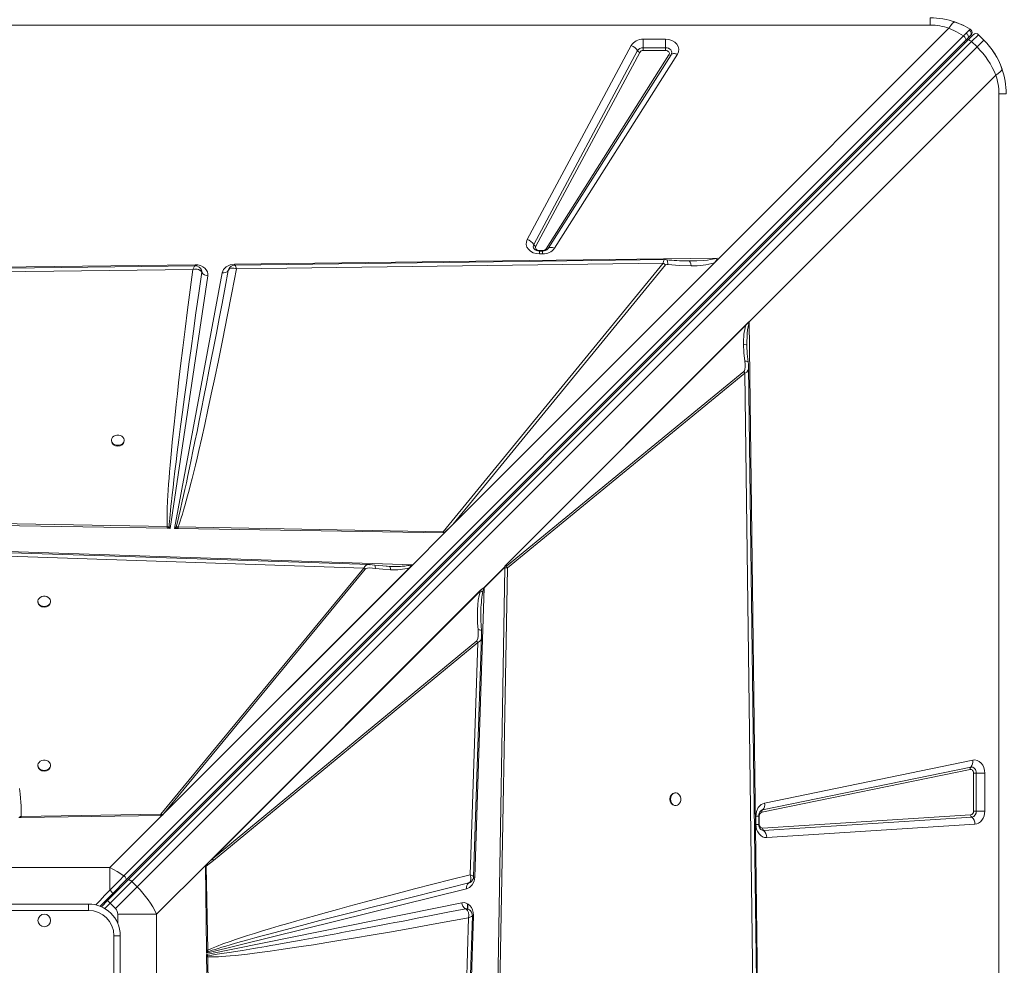
# Model space of a CAD drawing. Units: millimetres. Extents: x -11155 to 3040, y -11131 to 319.
# Drawn here: x -6026 to -5248, y -6147 to -5401 of the extents above; entities that cross this region are included whole.
import ezdxf

# ---------------------------------------------------------------- set-up
doc = ezdxf.new("R2010")
doc.units = ezdxf.units.MM

msp = doc.modelspace()

# ---------------------------------------------------------------- linework, layer by layer
at = {"color": 7, "linetype": 'Continuous', "lineweight": 15}
for p, q in [((-5306.302, -5404.821), (-6706.302, -5404.821)), ((-5306.302, -5404.821), (-5306.302, -5399.056)), ((-5280.003, -5413.404), (-5943.323, -6076.724)), ((-5473.076, -5588.89), (-5291.508, -5407.322)), ((-5276.743, -5416.769), (-5272.361, -5412.387)), ((-5276.634, -5415.245), (-5274.78, -5413.391)), ((-5274.78, -5413.391), (-5274.13, -5412.742)), ((-5273.596, -5417.864), (-5268.118, -5412.387)), ((-5273.357, -5411.408), (-5273.417, -5411.603)), ((-5263.876, -5416.629), (-5268.118, -5412.387)), ((-5941.716, -6080.328), (-5278.397, -5417.008)), ((-5940.2, -6080.226), (-5276.743, -5416.769)), ((-5937.053, -6081.321), (-5273.596, -5417.864)), ((-5624.702, -5574.191), (-5542.678, -5420.985)), ((-5533.081, -5415.967), (-5515.442, -5415.967)), ((-5533.081, -5415.967), (-5533.081, -5422.659)), ((-5515.442, -5422.659), (-5515.442, -5415.967)), ((-5278.397, -5417.008), (-5276.634, -5415.245)), ((-5273.596, -5417.864), (-5269.353, -5422.107)), ((-5269.353, -5422.107), (-5263.876, -5416.629)), ((-5269.353, -5422.107), (-5932.811, -6085.564)), ((-5619.578, -5578.203), (-5537.553, -5424.997)), ((-5535.845, -5426.335), (-5617.869, -5579.541)), ((-5609.849, -5581.516), (-5512.758, -5428.31)), ((-5511.1, -5428.193), (-5608.19, -5581.399)), ((-5506.124, -5427.843), (-5603.214, -5581.048)), ((-5533.081, -5424.89), (-5533.081, -5422.659)), ((-5533.081, -5422.659), (-5515.442, -5422.659)), ((-5515.442, -5424.89), (-5533.081, -5424.89)), ((-5515.442, -5422.659), (-5515.442, -5424.89)), ((-5254.569, -5444.262), (-5449.423, -5639.116)), ((-5252.067, -6859.056), (-5252.067, -5459.056)), ((-5252.067, -5459.056), (-5246.302, -5459.056)), ((-5612.533, -5582.823), (-5615.105, -5582.823)), ((-5612.533, -5583.283), (-5615.105, -5583.283)), ((-5615.105, -5585.589), (-5615.105, -5583.283)), ((-5608.478, -5581.78), (-5608.373, -5581.624)), ((-5608.19, -5581.399), (-5608.371, -5581.659)), ((-5856.03, -5593.721), (-5474.599, -5588.909)), ((-5854.37, -5597.316), (-5517.196, -5592.973)), ((-5517.196, -5592.973), (-5691.096, -5805.199)), ((-5476.674, -5592.488), (-5683.549, -5799.363)), ((-5612.533, -5585.589), (-5615.105, -5585.589)), ((-5498.367, -5591.111), (-5497.08, -5591.115)), ((-5476.674, -5592.488), (-5473.076, -5588.89)), ((-6526.241, -5602.177), (-5887.089, -5594.113)), ((-6485.605, -5605.438), (-5888.875, -5597.76)), ((-5903.353, -5802.372), (-5865.764, -5600.457)), ((-5887.089, -5594.113), (-5886.929, -5594.112)), ((-5883.872, -5595.97), (-5883.947, -5595.911)), ((-5881.879, -5599.069), (-5881.998, -5598.596)), ((-5881.85, -5600.035), (-5881.879, -5599.069)), ((-5881.857, -5600.018), (-5881.85, -5600.035)), ((-5860.867, -5598.437), (-5860.927, -5598.585)), ((-5860.923, -5598.571), (-5860.431, -5597.372)), ((-5683.549, -5799.363), (-5515.399, -5594.155)), ((-5876.997, -5602.911), (-5906.695, -5802.317)), ((-5642.496, -5832.189), (-5449.423, -5639.116)), ((-5642.489, -5832.184), (-5449.573, -5639.269)), ((-5449.573, -5639.282), (-5449.573, -5639.269)), ((-5449.423, -5639.116), (-5441.36, -6278.269)), ((-5641.897, -5831.605), (-5451.985, -5641.694)), ((-5451.105, -5658.13), (-5451.112, -5657.115)), ((-5451.105, -5658.13), (-5451.092, -5659.154)), ((-5453.503, -5678.51), (-5641.15, -5832.27)), ((-5452.685, -5679.753), (-5453.503, -5678.51)), ((-5640.332, -5833.514), (-5452.685, -5679.753)), ((-5452.685, -5679.753), (-5445.007, -6276.483)), ((-5953.17, -5732.696), (-5953.17, -5733.282)), ((-5943.17, -5733.282), (-5943.17, -5732.696)), ((-5909.169, -5802.276), (-6331.929, -5795.27)), ((-5909.134, -5800.918), (-6331.844, -5793.086)), ((-5909.169, -5802.276), (-5908.726, -5802.283)), ((-5907.618, -5801.109), (-5909.134, -5800.918)), ((-5906.695, -5802.317), (-5908.726, -5802.283)), ((-5906.695, -5802.317), (-5907.618, -5801.109)), ((-5902.044, -5801.041), (-5903.353, -5802.372)), ((-5901.023, -5802.411), (-5903.353, -5802.372)), ((-5902.044, -5801.041), (-5900.48, -5801.083)), ((-5901.023, -5802.411), (-5902.044, -5801.041)), ((-5901.023, -5802.411), (-5900.515, -5802.419)), ((-5690.539, -5805.899), (-5900.515, -5802.419)), ((-5691.096, -5805.199), (-5900.48, -5801.083)), ((-5690.093, -5805.906), (-5683.549, -5799.363)), ((-5715.203, -5831.016), (-5690.093, -5805.906)), ((-5690.539, -5805.899), (-5691.096, -5805.199)), ((-6057.009, -5819.964), (-5715.203, -5831.016)), ((-6055.447, -5823.749), (-5753.881, -5833.68)), ((-5753.881, -5833.68), (-5914.084, -6028.038)), ((-5715.203, -5831.016), (-5913.417, -6029.231)), ((-5715.352, -5831.163), (-5913.407, -6029.219)), ((-5717.709, -5833.507), (-5911.805, -6027.604)), ((-5752.638, -5834.501), (-5753.881, -5833.68)), ((-5748.945, -5831.023), (-5748.786, -5831.023)), ((-5735.274, -5832.285), (-5745.313, -5831.283)), ((-5733.777, -5832.34), (-5736.27, -5832.182)), ((-5733.597, -5832.437), (-5733.777, -5832.34)), ((-5732.784, -5832.356), (-5733.777, -5832.34)), ((-5715.352, -5831.163), (-5715.365, -5831.164)), ((-5658.898, -5849.185), (-5642.51, -5832.797)), ((-5642.509, -5832.96), (-5658.834, -5849.285)), ((-5649.523, -6256.188), (-5642.517, -5833.428)), ((-5648.165, -6256.224), (-5640.332, -5833.514)), ((-5642.517, -5833.428), (-5642.514, -5833.343)), ((-5642.489, -5832.197), (-5642.515, -5833.344)), ((-5642.515, -5833.344), (-5642.509, -5832.96)), ((-5642.515, -5833.344), (-5642.514, -5833.343)), ((-5642.489, -5832.184), (-5642.496, -5832.189)), ((-5642.489, -5832.184), (-5642.489, -5832.197)), ((-5911.805, -6027.604), (-5752.638, -5834.501)), ((-5658.834, -5849.285), (-5666.222, -6077.781)), ((-5877.615, -6067.308), (-5660.83, -5850.523)), ((-5876.034, -6065.729), (-5661.271, -5850.966)), ((-5661.711, -5851.672), (-5873.41, -6063.372)), ((-5661.711, -5851.672), (-5661.271, -5850.966)), ((-5661.271, -5850.966), (-5660.83, -5850.523)), ((-6011.302, -5859.974), (-6011.302, -5860.562)), ((-6001.302, -5860.562), (-6001.302, -5859.974)), ((-5664.651, -5891.299), (-5873.41, -6063.372)), ((-5872.588, -6064.615), (-5663.83, -5892.543)), ((-5663.83, -5892.543), (-5669.878, -6075.973)), ((-6011.302, -5989.477), (-6011.302, -5990.064)), ((-6001.302, -5990.064), (-6001.302, -5989.477)), ((-5437.228, -6019.273), (-5272.736, -5985.414)), ((-5274.879, -5992.735), (-5439.371, -6026.593)), ((-5438.835, -6024.763), (-5274.343, -5990.904)), ((-5272.136, -6025.615), (-5272.136, -5995.696)), ((-5272.136, -5995.696), (-5269.906, -5995.696)), ((-5263.214, -5995.696), (-5269.906, -5995.696)), ((-5269.906, -5995.696), (-5269.906, -6025.615)), ((-5263.214, -5995.696), (-5263.214, -6025.615)), ((-5507.439, -6011.284), (-5508.026, -6011.284)), ((-5914.084, -6028.038), (-6024.58, -6029.829)), ((-5911.805, -6027.604), (-5912.971, -6028.758)), ((-5508.026, -6021.284), (-5507.439, -6021.284)), ((-5438.873, -6039.141), (-5274.381, -6028.611)), ((-5269.906, -6025.615), (-5272.136, -6025.615)), ((-5269.906, -6025.615), (-5263.214, -6025.615)), ((-6024.884, -6030.772), (-6026.338, -6030.792)), ((-6024.58, -6029.829), (-6025.693, -6029.944)), ((-6024.558, -6030.767), (-6024.884, -6030.772)), ((-5913.417, -6029.231), (-6024.558, -6030.767)), ((-5954.444, -6070.258), (-5913.417, -6029.231)), ((-5914.087, -6029.23), (-5913.421, -6029.219)), ((-5913.421, -6029.219), (-5913.407, -6029.219)), ((-5913.417, -6029.231), (-5913.407, -6029.219)), ((-5444.122, -6036.145), (-5444.122, -6029.555)), ((-5441.816, -6036.145), (-5441.816, -6029.555)), ((-5441.356, -6029.555), (-5441.356, -6036.145)), ((-5273.538, -6030.463), (-5438.03, -6040.993)), ((-5271.009, -6036.018), (-5435.501, -6046.548)), ((-5877.615, -6067.308), (-5917.504, -6107.197)), ((-5878.703, -6068.441), (-5877.615, -6067.308)), ((-5872.588, -6064.615), (-5878.276, -6069.181)), ((-5877.615, -6067.308), (-5876.034, -6065.729)), ((-5876.034, -6065.729), (-5873.41, -6063.372)), ((-5954.444, -6070.258), (-6058.16, -6070.258)), ((-5954.444, -6088.032), (-5954.444, -6070.258)), ((-5878.086, -6135.608), (-5879.003, -6069.217)), ((-5877.161, -6135.586), (-5878.276, -6069.181)), ((-5956.271, -6096.297), (-5940.2, -6080.226)), ((-5937.053, -6081.321), (-5954.15, -6098.418)), ((-5952.323, -6090.934), (-5941.716, -6080.328)), ((-5932.811, -6085.564), (-5937.053, -6081.321)), ((-5670.951, -6082.41), (-5670.556, -6082.227)), ((-5670.94, -6082.405), (-5670.951, -6082.41)), ((-5669.913, -6081.932), (-5670.94, -6082.405)), ((-5932.811, -6085.564), (-5949.907, -6102.661)), ((-5672.594, -6087.188), (-5878.055, -6137.794)), ((-5962.304, -6100.915), (-5952.323, -6090.934)), ((-5956.271, -6096.297), (-5961.174, -6101.199)), ((-5954.15, -6098.418), (-5956.271, -6096.297)), ((-5954.15, -6098.418), (-5949.907, -6102.661)), ((-5878.038, -6139.02), (-5676.329, -6098.064)), ((-6041.302, -6099.056), (-5971.302, -6099.056)), ((-5971.302, -6104.056), (-6041.302, -6104.056)), ((-5971.302, -6104.056), (-5971.302, -6099.056)), ((-5673.361, -6102.866), (-5673.344, -6102.873)), ((-5671.798, -6103.049), (-5671.798, -6098.902)), ((-5671.548, -6103.078), (-5671.548, -6099.03)), ((-5917.504, -6107.197), (-5948.287, -6107.197)), ((-5917.504, -6210.914), (-5917.504, -6107.197)), ((-5670.996, -6109.911), (-5680.926, -6411.476)), ((-5667.211, -6108.349), (-5678.263, -6450.155)), ((-5667.204, -6107.939), (-5667.211, -6108.349)), ((-5951.302, -6194.056), (-5951.302, -6124.056)), ((-5946.302, -6124.056), (-5951.302, -6124.056)), ((-5946.302, -6124.056), (-5946.302, -6194.056)), ((-5878.086, -6135.608), (-5877.161, -6135.586)), ((-5878.086, -6135.608), (-5878.08, -6136.02)), ((-5878.055, -6137.794), (-5878.08, -6136.02)), ((-5878.055, -6137.794), (-5877.06, -6136.765)), ((-5877.06, -6136.765), (-5877.161, -6135.586)), ((-5878.018, -6140.473), (-5878.038, -6139.02)), ((-5877.191, -6139.665), (-5878.038, -6139.02)), ((-5878.014, -6140.8), (-5878.018, -6140.473)), ((-5876.477, -6251.941), (-5878.014, -6140.8)), ((-5877.075, -6140.778), (-5877.191, -6139.665)), ((-5875.284, -6251.274), (-5877.075, -6140.778))]:
    msp.add_line(p, q, dxfattribs=at)
at = {"color": 8, "linetype": 'Continuous', "lineweight": 15}
for p, q in [((-5615.105, -5582.823), (-5615.105, -5583.296)), ((-5612.533, -5583.283), (-5612.533, -5582.823)), ((-5612.533, -5585.589), (-5612.533, -5583.283)), ((-5855.774, -5594.499), (-5855.493, -5594.683)), ((-5444.122, -6029.555), (-5441.816, -6029.555)), ((-5444.122, -6036.145), (-5441.816, -6036.145)), ((-5441.825, -6036.145), (-5441.356, -6036.145)), ((-5441.356, -6029.555), (-5441.816, -6029.555)), ((-5951.508, -6090.12), (-5950.816, -6090.812)), ((-5958.384, -6102.652), (-5954.15, -6098.418)), ((-5948.287, -6107.197), (-5948.287, -6114.293))]:
    msp.add_line(p, q, dxfattribs=at)
at = {"color": 7, "linetype": 'Continuous', "lineweight": 15, "flags": 128}
for points in [[(-5286.577, -5402.391), (-5287.529, -5402.493), (-5288.735, -5403.399), (-5290.102, -5405.065), (-5291.508, -5407.322)], [(-5286.577, -5402.391), (-5280.428, -5404.921), (-5274.67, -5408.071)], [(-5291.508, -5407.322), (-5285.593, -5410.086), (-5280.003, -5413.404)], [(-5277.85, -5411.167), (-5278.874, -5412.226), (-5280.003, -5413.404)], [(-5280.003, -5413.404), (-5279.503, -5413.851), (-5279.054, -5414.349), (-5278.679, -5414.875), (-5278.397, -5415.401), (-5278.221, -5415.901), (-5278.162, -5416.351), (-5278.222, -5416.726), (-5278.397, -5417.008)], [(-5275.547, -5408.843), (-5276.535, -5409.826), (-5277.85, -5411.167)], [(-5277.85, -5411.167), (-5277.281, -5411.645), (-5276.925, -5412.049), (-5276.571, -5412.589), (-5276.289, -5413.256), (-5276.171, -5413.993), (-5276.285, -5414.694), (-5276.634, -5415.245)], [(-5274.67, -5408.071), (-5274.917, -5408.25), (-5275.547, -5408.843)], [(-5274.67, -5408.071), (-5274.141, -5408.489), (-5273.982, -5408.659)], [(-5515.442, -5415.967), (-5512.865, -5416.223), (-5510.371, -5417.006), (-5508.214, -5418.265), (-5506.583, -5419.859), (-5505.503, -5421.72), (-5505.037, -5423.804), (-5505.262, -5425.911), (-5506.124, -5427.843)], [(-5276.743, -5416.769), (-5276.502, -5416.609), (-5276.189, -5416.538), (-5275.816, -5416.556), (-5275.396, -5416.665), (-5274.947, -5416.859), (-5274.486, -5417.13), (-5274.03, -5417.47), (-5273.596, -5417.864)], [(-5515.442, -5422.659), (-5514.222, -5422.782), (-5513.079, -5423.143), (-5512.089, -5423.719), (-5511.314, -5424.472), (-5510.805, -5425.355), (-5510.593, -5426.311), (-5510.694, -5427.278), (-5511.1, -5428.193)], [(-5512.758, -5428.31), (-5512.508, -5427.744), (-5512.445, -5427.147), (-5512.576, -5426.556), (-5512.891, -5426.01), (-5513.37, -5425.545), (-5513.982, -5425.189), (-5514.688, -5424.966), (-5515.442, -5424.89)], [(-5506.124, -5427.843), (-5506.917, -5427.571), (-5507.692, -5427.387), (-5508.434, -5427.293), (-5509.124, -5427.293), (-5509.749, -5427.386), (-5510.294, -5427.57), (-5510.748, -5427.841), (-5511.1, -5428.193)], [(-5257.06, -5424.774), (-5255.144, -5427.706), (-5253.764, -5430.076)], [(-5252.731, -5432.034), (-5250.869, -5436.095), (-5249.547, -5439.593)], [(-5249.637, -5439.33), (-5249.805, -5440.416), (-5250.98, -5441.807), (-5252.556, -5443.024), (-5254.569, -5444.262)], [(-5615.105, -5585.589), (-5617.606, -5585.349), (-5620.03, -5584.614), (-5622.148, -5583.428), (-5623.785, -5581.919), (-5624.914, -5580.144), (-5625.476, -5578.146), (-5625.394, -5576.1), (-5624.702, -5574.191)], [(-5617.869, -5579.541), (-5618.07, -5580.099), (-5618.092, -5580.68), (-5617.934, -5581.247), (-5617.605, -5581.766), (-5617.125, -5582.207), (-5616.524, -5582.543), (-5615.836, -5582.752), (-5615.105, -5582.823)], [(-5603.214, -5581.048), (-5604.007, -5580.777), (-5604.783, -5580.592), (-5605.524, -5580.499), (-5606.215, -5580.499), (-5606.839, -5580.591), (-5607.384, -5580.775), (-5607.838, -5581.047), (-5608.19, -5581.399)], [(-5516.254, -5590.067), (-5670.595, -5592.055), (-5855.775, -5594.44)], [(-5497.08, -5591.115), (-5490.672, -5590.951), (-5485.461, -5590.663), (-5482.389, -5590.4), (-5479.798, -5590.093), (-5476.653, -5589.539), (-5474.599, -5588.909)], [(-5495.202, -5594.984), (-5495.527, -5593.397), (-5495.974, -5592.16), (-5496.506, -5591.378), (-5497.08, -5591.115)], [(-5474.599, -5588.909), (-5475.154, -5590.559), (-5476.674, -5592.488)], [(-5887.192, -5594.844), (-6182.992, -5598.651), (-6490.673, -5602.609)], [(-5888.875, -5597.76), (-5891.028, -5613.896), (-5893.092, -5629.723), (-5895.047, -5645.097), (-5896.865, -5659.768), (-5898.58, -5674.003), (-5900.148, -5687.422), (-5901.127, -5696.03), (-5902.056, -5704.4), (-5902.935, -5712.53), (-5903.722, -5720.013), (-5904.458, -5727.229), (-5905.145, -5734.186), (-5905.783, -5740.884), (-5906.317, -5746.718), (-5906.807, -5752.302), (-5907.253, -5757.634), (-5907.655, -5762.715), (-5908.013, -5767.545), (-5908.327, -5772.123), (-5908.597, -5776.45), (-5908.822, -5780.526), (-5909.105, -5786.894), (-5909.251, -5792.415), (-5909.261, -5797.09), (-5909.134, -5800.918)], [(-5907.618, -5801.109), (-5907.486, -5799.117), (-5907.312, -5796.84), (-5907.094, -5794.278), (-5906.834, -5791.43), (-5906.53, -5788.297), (-5906.183, -5784.878), (-5905.792, -5781.174), (-5905.217, -5775.924), (-5904.564, -5770.164), (-5903.833, -5763.896), (-5903.024, -5757.12), (-5902.135, -5749.834), (-5901.166, -5742.04), (-5899.939, -5732.343), (-5898.587, -5721.837), (-5897.109, -5710.524), (-5895.503, -5698.402), (-5893.768, -5685.473), (-5892.036, -5672.724), (-5890.321, -5660.226), (-5888.449, -5646.706), (-5886.416, -5632.164), (-5884.219, -5616.601), (-5881.857, -5600.018)], [(-5860.923, -5598.571), (-5863.443, -5611.936), (-5865.852, -5624.642), (-5868.15, -5636.69), (-5870.333, -5648.078), (-5872.402, -5658.809), (-5874.354, -5668.881), (-5876.189, -5678.295), (-5878.138, -5688.243), (-5880.135, -5698.365), (-5882.046, -5707.983), (-5883.869, -5717.097), (-5885.604, -5725.707), (-5887.251, -5733.812), (-5888.809, -5741.414), (-5890.21, -5748.188), (-5891.544, -5754.585), (-5892.813, -5760.604), (-5894.015, -5766.245), (-5895.151, -5771.509), (-5896.219, -5776.395), (-5897.22, -5780.904), (-5898.663, -5787.263), (-5899.949, -5792.739), (-5901.076, -5797.331), (-5902.044, -5801.041)], [(-5900.48, -5801.083), (-5899.711, -5799.011), (-5898.895, -5796.66), (-5898.033, -5794.029), (-5897.125, -5791.119), (-5896.171, -5787.928), (-5895.171, -5784.458), (-5894.125, -5780.708), (-5893.018, -5776.624), (-5891.873, -5772.287), (-5890.689, -5767.695), (-5889.468, -5762.849), (-5888.208, -5757.75), (-5886.91, -5752.396), (-5885.574, -5746.789), (-5884.199, -5740.927), (-5881.882, -5730.848), (-5879.487, -5720.193), (-5876.974, -5708.773), (-5874.305, -5696.404), (-5871.574, -5683.505), (-5868.712, -5669.739), (-5865.238, -5652.711), (-5861.685, -5634.947), (-5858.034, -5616.344), (-5854.37, -5597.316)], [(-5886.533, -5597.566), (-5887.682, -5597.602), (-5888.875, -5597.76)], [(-5883.947, -5595.911), (-5885.701, -5595.073), (-5887.203, -5594.843)], [(-5886.929, -5594.112), (-5884.858, -5594.283), (-5882.834, -5594.803), (-5880.995, -5595.649), (-5879.457, -5596.755), (-5878.243, -5598.088), (-5877.391, -5599.625), (-5876.971, -5601.27), (-5876.997, -5602.911)], [(-5884.42, -5597.887), (-5885.424, -5597.661), (-5886.533, -5597.566)], [(-5882.068, -5599.562), (-5882.995, -5598.571), (-5884.42, -5597.887)], [(-5882.674, -5597.111), (-5883.265, -5596.447), (-5883.803, -5596.024)], [(-5882.068, -5599.562), (-5881.952, -5599.783), (-5881.857, -5600.018)], [(-5865.764, -5600.457), (-5864.709, -5597.915), (-5862.468, -5595.679), (-5859.364, -5594.217), (-5856.03, -5593.721)], [(-5854.37, -5597.316), (-5856.571, -5596.802), (-5858.544, -5596.836), (-5860.065, -5597.448), (-5860.923, -5598.571)], [(-5855.493, -5594.683), (-5855.255, -5595.089), (-5854.979, -5595.679)], [(-5854.979, -5595.679), (-5854.681, -5596.425), (-5854.37, -5597.316)], [(-5513.615, -5593.979), (-5504.398, -5594.772), (-5495.202, -5594.984)], [(-5449.459, -5640.241), (-5449.473, -5640.233), (-5449.492, -5640.227), (-5449.546, -5640.223), (-5449.718, -5640.247), (-5450.008, -5640.329), (-5450.643, -5640.627), (-5451.985, -5641.694)], [(-5453.784, -5656.943), (-5453.482, -5663.563), (-5452.792, -5670.193)], [(-5451.155, -5657.938), (-5451.13, -5657.452), (-5451.116, -5656.965)], [(-5450.15, -5670.864), (-5450.825, -5664.41), (-5451.154, -5657.939)], [(-5453.503, -5678.51), (-5453.11, -5677.961), (-5452.728, -5676.651), (-5452.551, -5674.972), (-5452.567, -5672.599), (-5452.792, -5670.193)], [(-5449.854, -5674.773), (-5449.949, -5672.837), (-5450.15, -5670.864)], [(-5442.091, -6278.165), (-5445.898, -5982.366), (-5449.856, -5674.685)], [(-5948.17, -5736.745), (-5946.821, -5736.595), (-5945.572, -5736.156), (-5944.515, -5735.46), (-5943.73, -5734.559), (-5943.274, -5733.52), (-5943.181, -5732.419), (-5943.458, -5731.339), (-5944.085, -5730.36), (-5945.014, -5729.554), (-5946.178, -5728.981), (-5947.489, -5728.683), (-5948.85, -5728.683), (-5950.162, -5728.981), (-5951.325, -5729.554), (-5952.254, -5730.36), (-5952.881, -5731.339), (-5953.158, -5732.419), (-5953.065, -5733.52), (-5952.609, -5734.559), (-5951.824, -5735.46), (-5950.768, -5736.156), (-5949.519, -5736.595), (-5948.17, -5736.745)], [(-5900.48, -5801.083), (-5900.5, -5801.806), (-5900.515, -5802.419)], [(-5748.943, -5830.949), (-5901.498, -5825.928), (-6057.058, -5820.803)], [(-5752.638, -5834.501), (-5752.116, -5834.128), (-5750.872, -5833.774), (-5749.274, -5833.624), (-5747.01, -5833.669), (-5744.709, -5833.916)], [(-5745.313, -5831.283), (-5747.098, -5831.073), (-5748.855, -5830.953)], [(-5732.679, -5835.017), (-5738.69, -5834.634), (-5744.709, -5833.916)], [(-5732.64, -5832.373), (-5733.117, -5832.378), (-5733.593, -5832.392)], [(-5716.305, -5831.031), (-5716.297, -5831.045), (-5716.286, -5831.117), (-5716.384, -5831.568), (-5716.669, -5832.189), (-5717.709, -5833.507)], [(-5640.332, -5833.514), (-5641.373, -5833.52), (-5642.517, -5833.428)], [(-5641.897, -5831.605), (-5641.518, -5832.061), (-5641.43, -5832.164), (-5641.396, -5832.202), (-5641.369, -5832.23), (-5641.323, -5832.27), (-5641.278, -5832.294), (-5641.234, -5832.303), (-5641.191, -5832.294), (-5641.15, -5832.27)], [(-6006.302, -5864.021), (-6004.953, -5863.871), (-6003.704, -5863.432), (-6002.648, -5862.737), (-6001.863, -5861.836), (-6001.407, -5860.798), (-6001.314, -5859.698), (-6001.591, -5858.619), (-6002.217, -5857.641), (-6003.147, -5856.835), (-6004.31, -5856.263), (-6005.621, -5855.965), (-6006.983, -5855.965), (-6008.294, -5856.263), (-6009.458, -5856.835), (-6010.387, -5857.641), (-6011.013, -5858.619), (-6011.291, -5859.698), (-6011.198, -5860.798), (-6010.742, -5861.836), (-6009.956, -5862.737), (-6008.9, -5863.432), (-6007.651, -5863.871), (-6006.302, -5864.021)], [(-5661.711, -5851.672), (-5662.759, -5855.343), (-5663.415, -5859.11), (-5663.81, -5862.774), (-5664.044, -5866.782), (-5664.11, -5871.885), (-5663.947, -5877.12), (-5663.578, -5882.333)], [(-5659.906, -5852.966), (-5660.691, -5852.293), (-5661.711, -5851.672)], [(-5660.916, -5883.194), (-5661.402, -5874.799), (-5661.383, -5868.617)], [(-5667.033, -6077.402), (-5664.171, -5990.59), (-5660.771, -5887.48)], [(-5664.651, -5891.299), (-5664.214, -5890.691), (-5663.767, -5889.26), (-5663.519, -5887.448), (-5663.441, -5884.907), (-5663.578, -5882.333)], [(-5660.775, -5887.65), (-5660.782, -5885.451), (-5660.916, -5883.194)], [(-6006.302, -5993.524), (-6004.953, -5993.374), (-6003.704, -5992.935), (-6002.648, -5992.239), (-6001.863, -5991.339), (-6001.407, -5990.3), (-6001.314, -5989.201), (-6001.591, -5988.121), (-6002.217, -5987.143), (-6003.147, -5986.337), (-6004.31, -5985.765), (-6005.621, -5985.467), (-6006.983, -5985.467), (-6008.294, -5985.765), (-6009.458, -5986.337), (-6010.387, -5987.143), (-6011.013, -5988.121), (-6011.291, -5989.201), (-6011.198, -5990.3), (-6010.742, -5991.339), (-6009.956, -5992.239), (-6008.9, -5992.935), (-6007.651, -5993.374), (-6006.302, -5993.524)], [(-5272.736, -5985.414), (-5270.987, -5985.294), (-5269.216, -5985.663), (-5267.551, -5986.511), (-5266.103, -5987.763), (-5264.897, -5989.376), (-5263.971, -5991.326), (-5263.401, -5993.485), (-5263.214, -5995.696)], [(-5274.343, -5990.904), (-5273.518, -5990.849), (-5272.703, -5991.02), (-5271.936, -5991.41), (-5271.252, -5991.999), (-5270.684, -5992.761), (-5270.259, -5993.66), (-5269.995, -5994.653), (-5269.906, -5995.696)], [(-6024.58, -6029.829), (-6024.502, -6028.184), (-6024.487, -6026.242), (-6024.535, -6024.005), (-6024.644, -6021.471), (-6024.816, -6018.642), (-6025.051, -6015.516), (-6025.347, -6012.095), (-6025.756, -6007.888)], [(-5511.489, -6016.284), (-5511.339, -6017.633), (-5510.9, -6018.882), (-5510.204, -6019.939), (-5509.303, -6020.724), (-5508.263, -6021.18), (-5507.163, -6021.273), (-5506.083, -6020.996), (-5505.104, -6020.369), (-5504.298, -6019.44), (-5503.725, -6018.276), (-5503.427, -6016.965), (-5503.427, -6015.604), (-5503.725, -6014.292), (-5504.298, -6013.129), (-5505.104, -6012.2), (-5506.083, -6011.573), (-5507.163, -6011.296), (-5508.263, -6011.389), (-5509.303, -6011.845), (-5510.204, -6012.63), (-5510.9, -6013.686), (-5511.339, -6014.935), (-5511.489, -6016.284)], [(-5444.122, -6029.555), (-5443.649, -6026.069), (-5442.166, -6022.804), (-5439.864, -6020.423), (-5437.228, -6019.273)], [(-5914.087, -6029.23), (-5914.102, -6028.612), (-5914.084, -6028.038)], [(-5263.214, -6025.615), (-5263.344, -6027.458), (-5263.757, -6029.341), (-5264.472, -6031.157), (-5265.474, -6032.792), (-5266.71, -6034.143), (-5268.103, -6035.141), (-5269.564, -6035.761), (-5271.009, -6036.018)], [(-6024.884, -6030.772), (-6025.341, -6030.287), (-6025.693, -6029.944)], [(-6024.558, -6030.767), (-6024.57, -6030.227), (-6024.58, -6029.829)], [(-5435.501, -6046.548), (-5437.142, -6046.444), (-5438.766, -6045.912), (-5440.272, -6044.972), (-5441.57, -6043.694), (-5442.642, -6042.113), (-5443.457, -6040.252), (-5443.958, -6038.22), (-5444.122, -6036.145)], [(-5943.323, -6076.724), (-5948.752, -6073.245), (-5954.444, -6070.258)], [(-5879.003, -6069.217), (-5878.63, -6069.208), (-5878.276, -6069.181)], [(-5878.276, -6069.181), (-5878.478, -6068.809), (-5878.703, -6068.441)], [(-5943.323, -6076.724), (-5946.909, -6080.35), (-5950.625, -6084.124), (-5954.444, -6088.032)], [(-5943.323, -6076.724), (-5942.823, -6077.17), (-5942.373, -6077.669), (-5941.998, -6078.194), (-5941.716, -6078.72), (-5941.541, -6079.221), (-5941.481, -6079.67), (-5941.541, -6080.045), (-5941.716, -6080.328)], [(-5937.053, -6081.321), (-5937.487, -6080.927), (-5937.943, -6080.588), (-5938.405, -6080.316), (-5938.854, -6080.122), (-5939.273, -6080.014), (-5939.646, -6079.995), (-5939.959, -6080.067), (-5940.2, -6080.226)], [(-5669.878, -6075.973), (-5684.785, -6079.722), (-5699.418, -6083.443), (-5713.777, -6087.134), (-5727.433, -6090.685), (-5740.651, -6094.162), (-5753.485, -6097.579), (-5765.494, -6100.817), (-5774.5, -6103.273), (-5783.225, -6105.679), (-5791.668, -6108.033), (-5799.367, -6110.205), (-5806.757, -6112.315), (-5813.846, -6114.365), (-5820.635, -6116.356), (-5827.498, -6118.4), (-5833.979, -6120.365), (-5840.077, -6122.249), (-5845.586, -6123.987), (-5850.528, -6125.583), (-5855.117, -6127.102), (-5859.354, -6128.545), (-5865.188, -6130.618), (-5870.1, -6132.483), (-5874.091, -6134.139), (-5877.161, -6135.586)], [(-5877.06, -6136.765), (-5875.464, -6136.207), (-5873.561, -6135.576), (-5871.353, -6134.87), (-5868.839, -6134.091), (-5866.019, -6133.239), (-5862.893, -6132.314), (-5859.461, -6131.316), (-5855.199, -6130.096), (-5850.527, -6128.778), (-5845.444, -6127.362), (-5839.951, -6125.849), (-5834.047, -6124.239), (-5827.733, -6122.533), (-5821.008, -6120.73), (-5811.081, -6118.092), (-5800.253, -6115.24), (-5788.522, -6112.177), (-5775.889, -6108.903), (-5762.354, -6105.421), (-5748.228, -6101.811), (-5736.5, -6098.831), (-5724.07, -6095.687), (-5711.521, -6092.529), (-5698.942, -6089.376), (-5685.415, -6086.001), (-5670.94, -6082.405)], [(-5666.222, -6077.781), (-5666.737, -6080.949), (-5668.12, -6083.89), (-5670.204, -6086.066), (-5672.594, -6087.188)], [(-5670.94, -6082.405), (-5669.869, -6081.537), (-5669.312, -6080.042)], [(-5669.325, -6078.117), (-5669.538, -6077.063), (-5669.878, -6075.973)], [(-5669.312, -6080.042), (-5669.248, -6079.124), (-5669.325, -6078.117)], [(-5676.329, -6098.064), (-5674.651, -6097.954), (-5672.954, -6098.311), (-5671.359, -6099.127), (-5669.971, -6100.33), (-5668.816, -6101.878), (-5667.929, -6103.749), (-5667.383, -6105.819), (-5667.204, -6107.939)], [(-5673.344, -6102.873), (-5687.392, -6105.623), (-5700.649, -6108.205), (-5713.114, -6110.618), (-5718.716, -6111.699), (-5724.142, -6112.742), (-5729.392, -6113.75), (-5734.814, -6114.787), (-5741.312, -6116.027), (-5756.798, -6118.962), (-5771.197, -6121.666), (-5774.28, -6122.242), (-5777.308, -6122.806), (-5780.282, -6123.359), (-5783.2, -6123.9), (-5786.064, -6124.429), (-5788.874, -6124.948), (-5791.628, -6125.455), (-5803.224, -6127.574), (-5813.976, -6129.514), (-5823.884, -6131.277), (-5827.545, -6131.922), (-5831.076, -6132.539), (-5834.477, -6133.129), (-5837.748, -6133.692), (-5840.888, -6134.229), (-5843.898, -6134.738), (-5849.76, -6135.716), (-5855.103, -6136.586), (-5859.929, -6137.349), (-5864.236, -6138.006), (-5869.647, -6138.782), (-5873.966, -6139.335), (-5877.191, -6139.665)], [(-5672.872, -6103.107), (-5673.1, -6102.98), (-5673.344, -6102.873)], [(-5670.996, -6109.911), (-5670.838, -6107.772), (-5671.1, -6105.797), (-5671.806, -6104.174), (-5672.872, -6103.107)], [(-5668.917, -6105.214), (-5669.153, -6104.808), (-5669.641, -6104.192)], [(-5668.051, -6108.307), (-5668.194, -6107.03), (-5668.768, -6105.471)], [(-5877.075, -6140.778), (-5875.43, -6140.855), (-5873.489, -6140.87), (-5871.251, -6140.823), (-5868.718, -6140.713), (-5865.888, -6140.541), (-5862.763, -6140.307), (-5859.341, -6140.01), (-5855.134, -6139.602), (-5850.579, -6139.116), (-5845.677, -6138.553), (-5840.213, -6137.887), (-5834.164, -6137.11), (-5827.737, -6136.247), (-5820.93, -6135.297), (-5812.305, -6134.05), (-5803.198, -6132.687), (-5793.608, -6131.21), (-5783.028, -6129.535), (-5771.918, -6127.733), (-5760.353, -6125.816), (-5747.925, -6123.712), (-5733.65, -6121.248), (-5718.911, -6118.652), (-5703.329, -6115.859), (-5687.331, -6112.94), (-5670.996, -6109.911)], [(-5678.196, -6416.415), (-5673.174, -6263.86), (-5668.05, -6108.3)], [(-5669.382, -6109.207), (-5670.12, -6109.549), (-5670.996, -6109.911)], [(-5668.352, -6108.626), (-5668.78, -6108.891), (-5669.382, -6109.207)], [(-5878.018, -6140.473), (-5877.534, -6140.017), (-5877.191, -6139.665)], [(-5878.014, -6140.8), (-5877.474, -6140.788), (-5877.075, -6140.778)]]:
    msp.add_lwpolyline(points, dxfattribs=at)
at = {"color": 8, "linetype": 'Continuous', "lineweight": 15, "flags": 128}
for points in [[(-5516.253, -5590.163), (-5516.623, -5590.256), (-5517.013, -5591.284), (-5517.196, -5592.973)], [(-5513.615, -5593.979), (-5513.659, -5592.854), (-5513.773, -5591.881), (-5513.952, -5591.097), (-5514.191, -5590.536), (-5514.479, -5590.219), (-5514.702, -5590.178)], [(-5888.875, -5597.76), (-5888.2, -5596.24), (-5887.62, -5595.228), (-5887.212, -5594.844), (-5887.192, -5594.878)], [(-5887.089, -5594.113), (-5887.08, -5594.539), (-5887.071, -5594.92), (-5887.07, -5594.938)], [(-5856.012, -5594.518), (-5856.016, -5594.343), (-5856.03, -5593.721)], [(-5451.112, -5657.115), (-5451.119, -5655.979), (-5451.104, -5653.979), (-5451.065, -5652.129), (-5451.004, -5650.43), (-5450.922, -5648.881), (-5450.834, -5647.61), (-5450.732, -5646.434), (-5450.616, -5645.352), (-5450.489, -5644.366), (-5450.022, -5641.886), (-5449.459, -5640.241)], [(-5453.784, -5656.943), (-5452.692, -5657.134), (-5451.839, -5657.412), (-5451.295, -5657.753), (-5451.198, -5657.945)], [(-5452.792, -5670.193), (-5451.386, -5670.267), (-5450.459, -5670.516), (-5450.176, -5670.869)], [(-5744.709, -5833.916), (-5744.774, -5832.402), (-5745.048, -5831.481), (-5745.319, -5831.32)], [(-5732.679, -5835.017), (-5732.844, -5833.93), (-5733.097, -5833.079), (-5733.416, -5832.535), (-5733.597, -5832.437)], [(-5716.305, -5831.031), (-5717.003, -5831.311), (-5717.905, -5831.565), (-5719.013, -5831.79), (-5720.327, -5831.985), (-5721.289, -5832.094), (-5722.345, -5832.189), (-5723.493, -5832.269), (-5724.733, -5832.333), (-5728.796, -5832.419), (-5732.784, -5832.356)], [(-5663.578, -5882.333), (-5662.799, -5882.386), (-5662.124, -5882.487), (-5661.58, -5882.631), (-5661.189, -5882.813), (-5660.967, -5883.026), (-5660.934, -5883.196)], [(-5667.156, -6077.727), (-5666.835, -6077.747), (-5666.222, -6077.781)], [(-5965.46, -6099.751), (-5964.157, -6098.365), (-5962.101, -6096.178), (-5960.505, -6094.48), (-5958.317, -6092.152), (-5956.297, -6090.003), (-5954.444, -6088.032)], [(-5668.056, -6108.299), (-5668.05, -6108.303), (-5668.352, -6108.626)]]:
    msp.add_lwpolyline(points, dxfattribs=at)
at = {"color": 7, "linetype": 'Continuous', "lineweight": 15}
msp.add_circle((-6006.302, -6112.056), 5, dxfattribs=at)
for centre, radius, start, end in [((-5306.302, -5459.056), 60, 70.806829, 90), ((-5306.299, -5449.805), 44.984, 70.803378, 90.003451), ((-5306.302, -5459.056), 60, 64.031118, 71.815997), ((-5276.98, -5411.424), 2.952, 318.198016, 60.950647), ((-5276.155, -5410.644), 2.901, 339.127785, 60.933008), ((-5270.24, -5414.508), 3, 45, 135), ((-5533.578, -5426.702), 10.746, 87.345198, 147.857276), ((-5545.305, -5429.62), 9.026, 30.80614, 73.074585), ((-5275.189, -5416.629), 2, 135, 195), ((-5306.302, -5459.056), 60, 19.193171, 45), ((-5533.312, -5427.662), 5.008, 87.348269, 147.854205), ((-5534.969, -5423.457), 3.009, 210.80614, 253.074585), ((-5533.224, -5427.982), 3.095, 87.348464, 147.854009), ((-5512.013, -5427.054), 1.46, 239.320956, 308.737422), ((-5316.947, -5469.879), 67.434, 22.326476, 45.107059), ((-5297.051, -5459.053), 44.984, 359.996549, 19.196622), ((-5306.302, -5459.056), 60, 0, 19.193171), ((-5627.33, -5582.826), 9.026, 30.80614, 73.074585), ((-5616.993, -5576.662), 3.009, 210.80614, 253.074585), ((-5615.496, -5578.151), 5.147, 222.939912, 274.359591), ((-5612.101, -5574.642), 10.956, 267.743089, 324.215599), ((-5612.409, -5579.67), 3.156, 267.745878, 324.21281), ((-5612.197, -5578.011), 5.283, 266.360945, 316.182502), ((-5609.104, -5580.26), 1.46, 239.320956, 308.737422), ((-5523.172, -5604.016), 12.557, 51.755496, 61.577396), ((-5516.525, -5610.057), 19.99, 84.757792, 89.314272), ((-5498.067, -5449.367), 141.761, 263.262713, 269.927128), ((-5494.23, -5532.185), 62.806, 269.113279, 286.231553), ((-5885.554, -5599.51), 3.732, 352.182325, 39.840135), ((-5876.987, -5597.36), 5.55, 208.814424, 269.897731), ((-5864.639, -5596.178), 4.424, 255.272201, 327.045599), ((-5862.714, -5597.941), 1.899, 340.199854, 340.626149), ((-5855.572, -5600.008), 5.573, 92.219995, 153.04322), ((-5514.323, -5595.938), 2.083, 70.147005, 121.12139), ((-5447.884, -5639.568), 1.713, 170.404073, 203.150522), ((-5406.809, -5654.753), 47.026, 163.877758, 182.669781), ((-5948.618, -5732.774), 4.58, 186.364114, 275.622228), ((-5947.721, -5732.774), 4.58, 264.377772, 353.635886), ((-5654.828, -5808.218), 254.411, 178.355768, 178.661644), ((-5896.262, -5812.942), 16.4, 133.820525, 139.465862), ((-5729.649, -5790.085), 45.034, 266.141477, 285.375054), ((-5715.64, -5829.711), 1.478, 243.268747, 280.731302), ((-5639.965, -5833.271), 2.55, 139.233989, 181.630646), ((-5647.977, -5837.651), 8.693, 28.422617, 38.244503), ((-5653.793, -5858.618), 10.726, 118.417298, 130.999404), ((-5642.608, -5856.006), 17.563, 157.500941, 170.031743), ((-5665.174, -5853.223), 7.463, 31.840796, 32.754721), ((-6006.752, -5860.052), 4.579, 186.38808, 275.639243), ((-6005.852, -5860.052), 4.579, 264.360757, 353.61192), ((-5671.462, -5896.692), 8.687, 28.530741, 38.372509), ((-5278.461, -5986.719), 5.872, 314.533417, 12.838492), ((-6006.752, -5989.555), 4.579, 186.38808, 275.639243), ((-6005.852, -5989.555), 4.579, 264.360757, 353.61192), ((-5272.971, -5992.3), 1.957, 134.533417, 192.838492), ((-5274.733, -5995.35), 2.62, 352.417428, 93.189761), ((-5507.518, -6015.836), 4.58, 96.364114, 185.622228), ((-5507.518, -6016.733), 4.58, 174.377772, 263.635886), ((-5442.953, -6020.577), 5.872, 314.533417, 12.838492), ((-5918.197, -6035.611), 8.618, 52.671393, 61.494448), ((-5436.684, -6029.163), 5.147, 132.939912, 184.359591), ((-5438.49, -6029.33), 2.875, 107.845085, 184.471807), ((-5437.463, -6026.158), 1.957, 134.533417, 192.838492), ((-5272.058, -6028.671), 2.325, 178.528557, 230.436551), ((-5274.904, -6025.88), 2.781, 280.841795, 5.472635), ((-5274.385, -6026.044), 4.499, 280.843432, 5.470998), ((-5914.105, -6027.634), 1.597, 270.616138, 315.229987), ((-5436.55, -6036.482), 5.277, 176.343025, 226.269053), ((-5438.674, -6036.449), 2.7, 173.544776, 265.756703), ((-5277.98, -6035.839), 6.974, 358.528557, 50.436551), ((-5436.55, -6039.201), 2.325, 178.528557, 230.436551), ((-5442.472, -6046.369), 6.974, 358.528557, 50.436551), ((-5880.221, -6068.765), 8.687, 28.530741, 38.372509), ((-5877.913, -6069.193), 1.091, 136.38798, 181.271529), ((-5668.492, -6085.927), 4.292, 124.961444, 197.086724), ((-5670.88, -6081.028), 1.287, 285.487276, 312.83897), ((-5672.616, -6077.096), 5.592, 298.790717, 356.772429), ((-5670.497, -6080.64), 4.708, 43.477275, 82.435636), ((-5957.546, -6092.526), 5.461, 16.953494, 55.382028), ((-5987.199, -6140.278), 77.147, 25.39103, 45.170599), ((-5670.523, -6097.794), 5.812, 182.664723, 240.773075), ((-5971.302, -6124.056), 25, 0, 90), ((-5971.302, -6124.056), 20, 0, 90), ((-5954.325, -6106.796), 6.051, 356.195818, 43.104911), ((-5672.781, -6107.142), 4.306, 43.197729, 97.511585), ((-5663.9, -6043.418), 65.015, 266.273243, 267.081197), ((-5886.345, -6148.397), 14.883, 51.40383, 56.266991)]:
    msp.add_arc(centre, radius, start, end, dxfattribs=at)
at = {"color": 8, "linetype": 'Continuous', "lineweight": 15}
for centre, radius, start, end in [((-5276.252, -5410.62), 3, 315, 340.881101), ((-5278.099, -5418.332), 1.2, 152.130266, 217.973293), ((-5616.812, -5579.696), 3.143, 151.640559, 218.316736), ((-5886.202, -5599.409), 4.136, 357.88422, 57.228171), ((-5454.294, -5675.6), 4.454, 291.186311, 11.765715), ((-5749.829, -5835.295), 4.363, 78.311568, 158.262202), ((-5561.169, -5870.188), 100.227, 170.105551, 179.143693), ((-5665.381, -5888.227), 4.586, 289.767309, 9.406666), ((-5438.115, -6028.089), 3.403, 102.215572, 127.29839), ((-5438.2, -6037.78), 3.218, 231.908303, 273.017252), ((-5946.353, -6086.575), 1.191, 152.010262, 217.354346), ((-5672.518, -6107.209), 4.117, 24.797718, 94.931863)]:
    msp.add_arc(centre, radius, start, end, dxfattribs=at)
at = {"color": 7, "linetype": 'Continuous', "lineweight": 15}
for centre, major_axis, ratio, start_param, end_param in [((-5446.345, -5639.116), (4.818, 3.541), 0.335091, 1.9985872, 2.0377288), ((-5574.832, -5667.124), (118.152, 140.12), 0.032552, 3.3104047, 3.5071055), ((-5715.203, -5827.938), (3.461, 4.763), 0.339155, 4.2365803, 4.275722), ((-5764.832, -5917.585), (115.421, 106.788), 0.3798793, 5.9268954, 5.9346861), ((-5651.684, -5839.365), (8.657, 8.009), 0.3798793, 5.9346857, 5.9631416)]:
    msp.add_ellipse(centre, major_axis=major_axis, ratio=ratio, start_param=start_param, end_param=end_param, dxfattribs=at)

doc.saveas('drawing.dxf')
